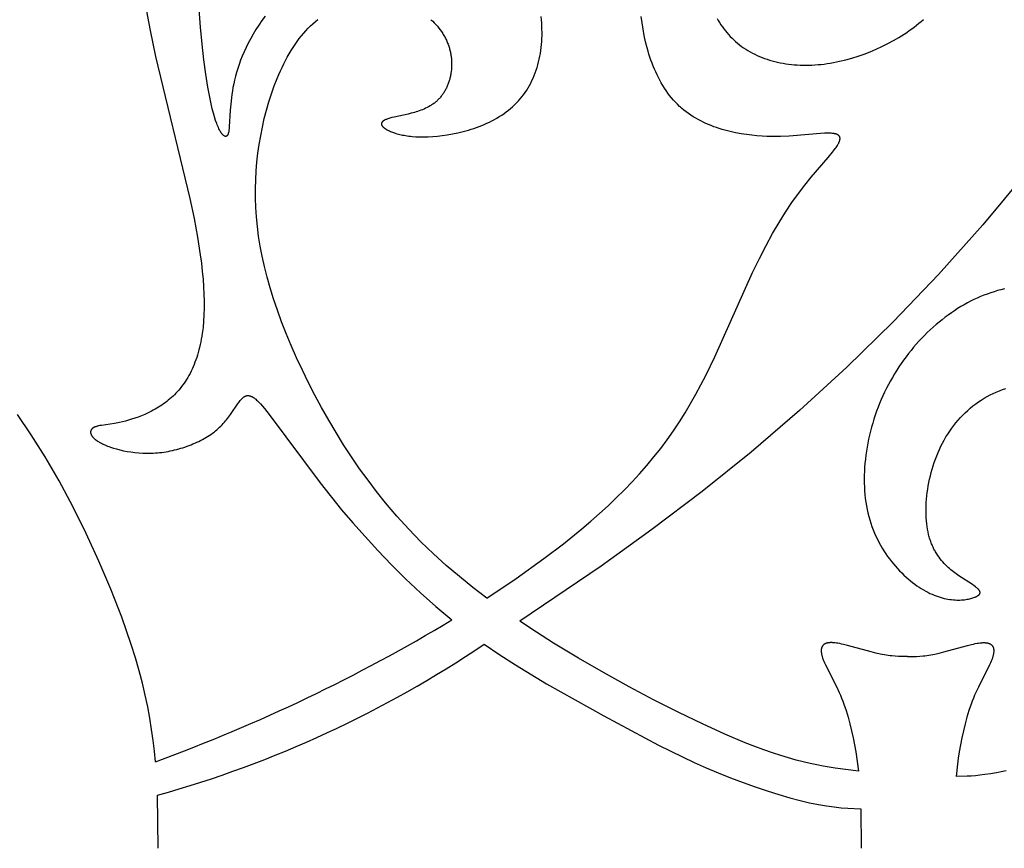
# Model space of a CAD drawing. Extents: x -219 to 259, y -163 to 193.
# Drawn here: x -42 to -4, y 19 to 52 of the extents above; entities that cross this region are included whole.
import ezdxf

# ---------------------------------------------------------------- set-up
doc = ezdxf.new("R2010")
doc.units = 0
doc.header["$MEASUREMENT"] = 0
doc.layers.add('LAYER_1', color=7, linetype='CONTINUOUS')

msp = doc.modelspace()

# ---------------------------------------------------------------- linework, layer by layer
at = {"layer": 'LAYER_1', "color": 5}
for p, q in [((-37.048, 19.437), (-37.073, 21.505)), ((-9.669, 20.972), (-9.666, 19.437))]:
    msp.add_line(p, q, dxfattribs=at)
for points in [[(-37.548, 52.344), (-37.36, 51.323), (-37.147, 50.309), (-35.808, 44.77), (-35.647, 43.993), (-35.513, 43.263), (-35.406, 42.576), (-35.364, 42.249), (-35.328, 41.932), (-35.299, 41.626), (-35.277, 41.329), (-35.263, 41.042), (-35.256, 40.765), (-35.256, 40.497), (-35.264, 40.238), (-35.279, 39.988), (-35.301, 39.746), (-35.33, 39.513), (-35.348, 39.4), (-35.367, 39.289), (-35.388, 39.18), (-35.41, 39.073), (-35.434, 38.969), (-35.46, 38.866), (-35.488, 38.766), (-35.517, 38.667), (-35.548, 38.571), (-35.58, 38.477), (-35.614, 38.385), (-35.649, 38.295), (-35.686, 38.207), (-35.724, 38.121), (-35.764, 38.037), (-35.806, 37.954), (-35.849, 37.874), (-35.893, 37.796), (-35.939, 37.72), (-35.986, 37.646), (-36.034, 37.574), (-36.084, 37.504), (-36.136, 37.436), (-36.188, 37.369), (-36.242, 37.305), (-36.297, 37.243), (-36.354, 37.182), (-36.412, 37.123), (-36.47, 37.066), (-36.53, 37.011), (-36.591, 36.958), (-36.653, 36.907), (-36.716, 36.857), (-36.779, 36.809), (-36.843, 36.762), (-36.908, 36.718), (-36.973, 36.674), (-37.038, 36.633), (-37.104, 36.593), (-37.171, 36.555), (-37.237, 36.518), (-37.304, 36.482), (-37.437, 36.416), (-37.57, 36.355), (-37.702, 36.3), (-37.833, 36.249), (-37.961, 36.204), (-38.086, 36.163), (-38.209, 36.127), (-38.327, 36.096), (-38.44, 36.068), (-38.549, 36.044), (-38.753, 36.005), (-39.25, 35.928), (-39.315, 35.917), (-39.375, 35.905), (-39.403, 35.898), (-39.43, 35.891), (-39.456, 35.884), (-39.48, 35.876), (-39.492, 35.872), (-39.503, 35.868), (-39.514, 35.864), (-39.525, 35.859), (-39.535, 35.854), (-39.545, 35.849), (-39.555, 35.844), (-39.564, 35.839), (-39.573, 35.834), (-39.582, 35.828), (-39.59, 35.823), (-39.598, 35.817), (-39.602, 35.814), (-39.606, 35.81), (-39.61, 35.807), (-39.613, 35.804), (-39.617, 35.801), (-39.62, 35.798), (-39.624, 35.794), (-39.627, 35.791), (-39.63, 35.788), (-39.633, 35.784), (-39.636, 35.781), (-39.639, 35.777), (-39.642, 35.774), (-39.645, 35.77), (-39.647, 35.767), (-39.65, 35.763), (-39.652, 35.759), (-39.654, 35.756), (-39.657, 35.752), (-39.659, 35.748), (-39.661, 35.744), (-39.663, 35.74), (-39.665, 35.736), (-39.666, 35.732), (-39.668, 35.728), (-39.669, 35.724), (-39.671, 35.72), (-39.672, 35.716), (-39.673, 35.712), (-39.675, 35.708), (-39.676, 35.704), (-39.677, 35.7), (-39.677, 35.695), (-39.678, 35.691), (-39.679, 35.687), (-39.679, 35.683), (-39.68, 35.678), (-39.68, 35.674), (-39.68, 35.669), (-39.68, 35.665), (-39.68, 35.66), (-39.68, 35.656), (-39.68, 35.651), (-39.68, 35.647), (-39.679, 35.642), (-39.679, 35.638), (-39.678, 35.633), (-39.677, 35.628), (-39.676, 35.624), (-39.675, 35.619), (-39.674, 35.614), (-39.673, 35.609), (-39.672, 35.605), (-39.67, 35.6), (-39.669, 35.595), (-39.667, 35.59), (-39.665, 35.585), (-39.663, 35.58), (-39.661, 35.575), (-39.659, 35.571), (-39.657, 35.566), (-39.655, 35.561), (-39.65, 35.551), (-39.644, 35.54), (-39.638, 35.53), (-39.632, 35.52), (-39.625, 35.51), (-39.617, 35.499), (-39.609, 35.489), (-39.601, 35.479), (-39.592, 35.468), (-39.582, 35.457), (-39.572, 35.447), (-39.562, 35.436), (-39.551, 35.425), (-39.539, 35.415), (-39.527, 35.404), (-39.514, 35.393), (-39.501, 35.382), (-39.488, 35.371), (-39.473, 35.36), (-39.443, 35.338), (-39.411, 35.317), (-39.376, 35.295), (-39.34, 35.273), (-39.3, 35.251), (-39.259, 35.229), (-39.215, 35.207), (-39.169, 35.185), (-39.121, 35.164), (-39.071, 35.143), (-39.019, 35.122), (-38.964, 35.101), (-38.908, 35.081), (-38.791, 35.042), (-38.666, 35.006), (-38.535, 34.971), (-38.399, 34.94), (-38.257, 34.913), (-38.11, 34.889), (-37.959, 34.87), (-37.804, 34.855), (-37.646, 34.845), (-37.566, 34.842), (-37.486, 34.841), (-37.404, 34.841), (-37.323, 34.842), (-37.24, 34.846), (-37.158, 34.85), (-37.075, 34.857), (-36.992, 34.865), (-36.909, 34.875), (-36.825, 34.886), (-36.742, 34.899), (-36.658, 34.914), (-36.575, 34.93), (-36.492, 34.947), (-36.41, 34.967), (-36.327, 34.987), (-36.245, 35.009), (-36.164, 35.032), (-36.083, 35.057), (-36.003, 35.083), (-35.924, 35.111), (-35.845, 35.139), (-35.767, 35.169), (-35.691, 35.201), (-35.615, 35.233), (-35.54, 35.267), (-35.467, 35.302), (-35.395, 35.338), (-35.324, 35.375), (-35.255, 35.413), (-35.187, 35.452), (-35.12, 35.493), (-35.056, 35.534), (-34.993, 35.577), (-34.931, 35.62), (-34.872, 35.665), (-34.814, 35.71), (-34.759, 35.756), (-34.705, 35.803), (-34.654, 35.851), (-34.605, 35.9), (-34.557, 35.949), (-34.511, 35.998), (-34.467, 36.048), (-34.424, 36.098), (-34.383, 36.148), (-34.306, 36.247), (-34.234, 36.346), (-33.933, 36.786), (-33.907, 36.823), (-33.881, 36.857), (-33.856, 36.89), (-33.83, 36.921), (-33.818, 36.935), (-33.805, 36.949), (-33.793, 36.962), (-33.78, 36.975), (-33.768, 36.987), (-33.755, 36.999), (-33.743, 37.01), (-33.73, 37.02), (-33.724, 37.025), (-33.718, 37.029), (-33.711, 37.034), (-33.705, 37.038), (-33.699, 37.042), (-33.693, 37.046), (-33.686, 37.05), (-33.68, 37.054), (-33.673, 37.057), (-33.667, 37.061), (-33.661, 37.064), (-33.654, 37.067), (-33.648, 37.069), (-33.641, 37.072), (-33.635, 37.074), (-33.628, 37.076), (-33.622, 37.078), (-33.615, 37.08), (-33.609, 37.082), (-33.602, 37.083), (-33.595, 37.085), (-33.589, 37.086), (-33.582, 37.087), (-33.575, 37.087), (-33.569, 37.088), (-33.562, 37.088), (-33.555, 37.088), (-33.548, 37.088), (-33.542, 37.088), (-33.535, 37.088), (-33.528, 37.087), (-33.521, 37.087), (-33.514, 37.086), (-33.507, 37.085), (-33.5, 37.084), (-33.493, 37.082), (-33.486, 37.081), (-33.479, 37.079), (-33.471, 37.077), (-33.464, 37.075), (-33.457, 37.072), (-33.45, 37.07), (-33.443, 37.067), (-33.435, 37.065), (-33.428, 37.062), (-33.42, 37.058), (-33.405, 37.051), (-33.39, 37.044), (-33.375, 37.036), (-33.36, 37.027), (-33.344, 37.017), (-33.328, 37.007), (-33.312, 36.996), (-33.296, 36.984), (-33.28, 36.972), (-33.263, 36.959), (-33.246, 36.945), (-33.212, 36.915), (-33.177, 36.883), (-33.141, 36.848), (-33.104, 36.81), (-33.066, 36.77), (-32.987, 36.681), (-32.903, 36.582), (-32.721, 36.352), (-30.741, 33.683), (-29.9, 32.64), (-29.46, 32.122), (-28.989, 31.588), (-28.49, 31.043), (-27.963, 30.494), (-27.41, 29.944), (-26.832, 29.4), (-26.231, 28.865), (-25.607, 28.345)], [(-32.879, 51.88), (-33.004, 51.706), (-33.123, 51.531), (-33.237, 51.355), (-33.344, 51.179), (-33.444, 51.003), (-33.536, 50.83), (-33.622, 50.658), (-33.7, 50.49), (-33.771, 50.324), (-33.836, 50.16), (-33.894, 50), (-33.947, 49.842), (-33.994, 49.688), (-34.035, 49.537), (-34.072, 49.389), (-34.104, 49.244), (-34.133, 49.103), (-34.157, 48.966), (-34.178, 48.832), (-34.196, 48.702), (-34.223, 48.453), (-34.242, 48.221), (-34.279, 47.567), (-34.285, 47.496), (-34.292, 47.433), (-34.297, 47.404), (-34.301, 47.376), (-34.306, 47.351), (-34.309, 47.338), (-34.312, 47.327), (-34.315, 47.315), (-34.318, 47.305), (-34.321, 47.294), (-34.325, 47.285), (-34.328, 47.275), (-34.33, 47.271), (-34.332, 47.266), (-34.334, 47.262), (-34.336, 47.258), (-34.338, 47.254), (-34.34, 47.25), (-34.342, 47.246), (-34.344, 47.243), (-34.347, 47.239), (-34.349, 47.236), (-34.351, 47.232), (-34.353, 47.229), (-34.356, 47.226), (-34.358, 47.223), (-34.361, 47.221), (-34.363, 47.218), (-34.365, 47.217), (-34.366, 47.215), (-34.367, 47.214), (-34.369, 47.213), (-34.37, 47.212), (-34.371, 47.211), (-34.373, 47.21), (-34.374, 47.209), (-34.375, 47.208), (-34.377, 47.207), (-34.378, 47.206), (-34.38, 47.205), (-34.381, 47.204), (-34.383, 47.203), (-34.384, 47.202), (-34.385, 47.202), (-34.387, 47.201), (-34.388, 47.2), (-34.39, 47.199), (-34.391, 47.199), (-34.393, 47.198), (-34.395, 47.198), (-34.396, 47.197), (-34.398, 47.197), (-34.399, 47.196), (-34.401, 47.196), (-34.402, 47.195), (-34.404, 47.195), (-34.406, 47.195), (-34.407, 47.194), (-34.409, 47.194), (-34.411, 47.194), (-34.412, 47.194), (-34.414, 47.194), (-34.416, 47.194), (-34.417, 47.194), (-34.419, 47.194), (-34.421, 47.194), (-34.422, 47.194), (-34.424, 47.194), (-34.426, 47.194), (-34.428, 47.194), (-34.429, 47.194), (-34.431, 47.194), (-34.433, 47.195), (-34.435, 47.195), (-34.437, 47.195), (-34.438, 47.196), (-34.44, 47.196), (-34.442, 47.197), (-34.444, 47.197), (-34.446, 47.198), (-34.448, 47.198), (-34.449, 47.199), (-34.453, 47.2), (-34.457, 47.202), (-34.461, 47.204), (-34.465, 47.206), (-34.469, 47.208), (-34.473, 47.21), (-34.477, 47.212), (-34.481, 47.215), (-34.485, 47.217), (-34.489, 47.22), (-34.493, 47.223), (-34.497, 47.226), (-34.501, 47.23), (-34.505, 47.233), (-34.51, 47.237), (-34.514, 47.241), (-34.518, 47.245), (-34.527, 47.253), (-34.536, 47.263), (-34.545, 47.273), (-34.554, 47.284), (-34.563, 47.295), (-34.572, 47.307), (-34.582, 47.32), (-34.591, 47.334), (-34.601, 47.349), (-34.611, 47.364), (-34.62, 47.38), (-34.64, 47.415), (-34.66, 47.453), (-34.681, 47.494), (-34.702, 47.539), (-34.723, 47.587), (-34.744, 47.638), (-34.765, 47.693), (-34.808, 47.815), (-34.852, 47.951), (-34.896, 48.104), (-34.94, 48.272), (-34.983, 48.457), (-35.027, 48.659), (-35.111, 49.108), (-35.192, 49.617), (-35.268, 50.18), (-35.336, 50.794), (-35.396, 51.454), (-35.445, 52.156)], [(-26.42, 51.743), (-26.354, 51.681), (-26.291, 51.617), (-26.23, 51.551), (-26.171, 51.484), (-26.115, 51.416), (-26.062, 51.346), (-26.012, 51.276), (-25.987, 51.24), (-25.964, 51.203), (-25.941, 51.167), (-25.919, 51.13), (-25.898, 51.093), (-25.878, 51.056), (-25.858, 51.019), (-25.839, 50.981), (-25.821, 50.943), (-25.804, 50.905), (-25.787, 50.867), (-25.771, 50.828), (-25.756, 50.79), (-25.742, 50.751), (-25.728, 50.712), (-25.716, 50.673), (-25.704, 50.634), (-25.693, 50.594), (-25.682, 50.555), (-25.673, 50.515), (-25.664, 50.476), (-25.656, 50.436), (-25.648, 50.397), (-25.642, 50.357), (-25.636, 50.317), (-25.63, 50.278), (-25.626, 50.238), (-25.622, 50.198), (-25.619, 50.159), (-25.617, 50.119), (-25.615, 50.079), (-25.614, 50.04), (-25.614, 49.961), (-25.617, 49.883), (-25.622, 49.806), (-25.631, 49.729), (-25.641, 49.653), (-25.648, 49.615), (-25.655, 49.578), (-25.662, 49.54), (-25.67, 49.503), (-25.679, 49.467), (-25.689, 49.43), (-25.699, 49.394), (-25.709, 49.358), (-25.721, 49.323), (-25.733, 49.288), (-25.745, 49.253), (-25.758, 49.219), (-25.772, 49.184), (-25.786, 49.151), (-25.801, 49.118), (-25.816, 49.085), (-25.832, 49.052), (-25.849, 49.02), (-25.866, 48.989), (-25.883, 48.958), (-25.901, 48.927), (-25.92, 48.897), (-25.939, 48.868), (-25.959, 48.839), (-25.979, 48.81), (-26, 48.782), (-26.021, 48.755), (-26.043, 48.728), (-26.065, 48.702), (-26.088, 48.676), (-26.112, 48.651), (-26.135, 48.627), (-26.16, 48.603), (-26.184, 48.58), (-26.21, 48.558), (-26.235, 48.536), (-26.261, 48.514), (-26.288, 48.494), (-26.315, 48.474), (-26.342, 48.454), (-26.37, 48.435), (-26.397, 48.417), (-26.426, 48.399), (-26.454, 48.381), (-26.512, 48.348), (-26.571, 48.317), (-26.631, 48.287), (-26.691, 48.26), (-26.753, 48.234), (-26.814, 48.209), (-26.876, 48.186), (-26.939, 48.165), (-27.001, 48.145), (-27.063, 48.126), (-27.187, 48.092), (-27.309, 48.062), (-27.857, 47.946), (-27.946, 47.925), (-27.987, 47.914), (-28.026, 47.903), (-28.063, 47.892), (-28.097, 47.881), (-28.13, 47.869), (-28.159, 47.858), (-28.174, 47.852), (-28.187, 47.846), (-28.2, 47.839), (-28.213, 47.833), (-28.225, 47.827), (-28.236, 47.821), (-28.247, 47.815), (-28.257, 47.808), (-28.267, 47.802), (-28.276, 47.796), (-28.285, 47.789), (-28.289, 47.786), (-28.293, 47.783), (-28.297, 47.779), (-28.3, 47.776), (-28.304, 47.773), (-28.307, 47.769), (-28.311, 47.766), (-28.314, 47.763), (-28.317, 47.759), (-28.32, 47.756), (-28.323, 47.753), (-28.325, 47.749), (-28.328, 47.746), (-28.33, 47.743), (-28.332, 47.739), (-28.334, 47.736), (-28.336, 47.732), (-28.338, 47.729), (-28.34, 47.725), (-28.342, 47.722), (-28.343, 47.719), (-28.344, 47.715), (-28.345, 47.712), (-28.346, 47.71), (-28.347, 47.708), (-28.347, 47.706), (-28.347, 47.705), (-28.348, 47.703), (-28.348, 47.701), (-28.349, 47.699), (-28.349, 47.697), (-28.349, 47.696), (-28.349, 47.694), (-28.35, 47.692), (-28.35, 47.69), (-28.35, 47.689), (-28.35, 47.687), (-28.35, 47.685), (-28.35, 47.683), (-28.35, 47.681), (-28.35, 47.68), (-28.35, 47.678), (-28.35, 47.676), (-28.35, 47.674), (-28.35, 47.672), (-28.35, 47.671), (-28.349, 47.669), (-28.349, 47.665), (-28.348, 47.661), (-28.347, 47.658), (-28.347, 47.654), (-28.345, 47.65), (-28.344, 47.647), (-28.343, 47.643), (-28.342, 47.639), (-28.34, 47.636), (-28.338, 47.632), (-28.337, 47.628), (-28.335, 47.624), (-28.333, 47.621), (-28.33, 47.617), (-28.328, 47.613), (-28.326, 47.609), (-28.323, 47.606), (-28.32, 47.602), (-28.318, 47.598), (-28.315, 47.594), (-28.311, 47.59), (-28.308, 47.586), (-28.305, 47.583), (-28.298, 47.575), (-28.29, 47.567), (-28.282, 47.559), (-28.274, 47.552), (-28.265, 47.544), (-28.255, 47.536), (-28.245, 47.528), (-28.235, 47.52), (-28.224, 47.512), (-28.212, 47.504), (-28.188, 47.488), (-28.161, 47.471), (-28.133, 47.455), (-28.103, 47.438), (-28.07, 47.422), (-28.036, 47.406), (-28, 47.389), (-27.962, 47.373), (-27.921, 47.358), (-27.879, 47.342), (-27.835, 47.327), (-27.789, 47.312), (-27.741, 47.298), (-27.691, 47.284), (-27.639, 47.271), (-27.584, 47.258), (-27.528, 47.246), (-27.47, 47.235), (-27.41, 47.224), (-27.348, 47.214), (-27.284, 47.205), (-27.218, 47.198), (-27.149, 47.191), (-27.007, 47.18), (-26.856, 47.173), (-26.697, 47.172), (-26.53, 47.176), (-26.354, 47.185), (-26.171, 47.201), (-25.98, 47.224), (-25.783, 47.253), (-25.582, 47.289), (-25.377, 47.332), (-25.17, 47.382), (-24.962, 47.44), (-24.858, 47.472), (-24.754, 47.506), (-24.65, 47.542), (-24.547, 47.58), (-24.445, 47.621), (-24.343, 47.663), (-24.242, 47.707), (-24.142, 47.754), (-24.044, 47.803), (-23.947, 47.854), (-23.851, 47.907), (-23.758, 47.963), (-23.666, 48.021), (-23.575, 48.082), (-23.488, 48.144), (-23.402, 48.21), (-23.319, 48.277), (-23.238, 48.347), (-23.16, 48.42), (-23.085, 48.495), (-23.013, 48.573), (-22.943, 48.653), (-22.877, 48.735), (-22.812, 48.819), (-22.751, 48.906), (-22.692, 48.995), (-22.636, 49.086), (-22.583, 49.178), (-22.533, 49.273), (-22.485, 49.37), (-22.44, 49.468), (-22.398, 49.569), (-22.358, 49.671), (-22.322, 49.774), (-22.288, 49.88), (-22.256, 49.987), (-22.228, 50.095), (-22.202, 50.205), (-22.179, 50.316), (-22.159, 50.428), (-22.141, 50.542), (-22.126, 50.657), (-22.114, 50.773), (-22.105, 50.891), (-22.098, 51.009), (-22.094, 51.128), (-22.093, 51.249), (-22.095, 51.37), (-22.099, 51.492), (-22.106, 51.614), (-22.116, 51.738), (-22.129, 51.862)], [(-24.245, 29.196), (-23.105, 29.958), (-22.019, 30.733), (-21.263, 31.309), (-20.54, 31.893), (-20.192, 32.19), (-19.852, 32.489), (-19.521, 32.792), (-19.199, 33.098), (-18.886, 33.409), (-18.583, 33.723), (-18.29, 34.042), (-18.006, 34.366), (-17.732, 34.694), (-17.469, 35.028), (-17.215, 35.367), (-16.972, 35.712), (-16.74, 36.063), (-16.518, 36.419), (-16.305, 36.778), (-16.101, 37.141), (-15.905, 37.505), (-15.718, 37.869), (-15.364, 38.595), (-13.888, 41.889), (-13.623, 42.432), (-13.364, 42.935), (-13.11, 43.401), (-12.857, 43.834), (-12.607, 44.236), (-12.357, 44.611), (-12.106, 44.962), (-11.854, 45.29), (-11.606, 45.597), (-10.948, 46.374), (-10.777, 46.582), (-10.704, 46.676), (-10.671, 46.72), (-10.64, 46.763), (-10.612, 46.804), (-10.587, 46.843), (-10.564, 46.88), (-10.554, 46.898), (-10.544, 46.916), (-10.536, 46.933), (-10.527, 46.95), (-10.52, 46.966), (-10.513, 46.981), (-10.507, 46.997), (-10.502, 47.012), (-10.5, 47.019), (-10.498, 47.026), (-10.496, 47.033), (-10.494, 47.04), (-10.492, 47.047), (-10.49, 47.054), (-10.489, 47.061), (-10.488, 47.067), (-10.487, 47.074), (-10.486, 47.08), (-10.485, 47.086), (-10.485, 47.092), (-10.485, 47.099), (-10.484, 47.104), (-10.484, 47.11), (-10.484, 47.116), (-10.485, 47.122), (-10.485, 47.127), (-10.486, 47.133), (-10.487, 47.138), (-10.488, 47.144), (-10.489, 47.149), (-10.49, 47.154), (-10.491, 47.159), (-10.493, 47.164), (-10.495, 47.169), (-10.496, 47.173), (-10.498, 47.178), (-10.501, 47.183), (-10.503, 47.187), (-10.505, 47.192), (-10.508, 47.196), (-10.511, 47.2), (-10.514, 47.204), (-10.517, 47.208), (-10.52, 47.212), (-10.523, 47.216), (-10.527, 47.22), (-10.53, 47.224), (-10.534, 47.227), (-10.538, 47.231), (-10.542, 47.234), (-10.546, 47.238), (-10.551, 47.241), (-10.555, 47.244), (-10.56, 47.247), (-10.565, 47.25), (-10.57, 47.253), (-10.575, 47.256), (-10.58, 47.259), (-10.585, 47.262), (-10.591, 47.265), (-10.596, 47.267), (-10.602, 47.27), (-10.608, 47.272), (-10.614, 47.275), (-10.626, 47.279), (-10.639, 47.284), (-10.653, 47.288), (-10.666, 47.291), (-10.681, 47.295), (-10.696, 47.298), (-10.711, 47.301), (-10.727, 47.304), (-10.743, 47.306), (-10.76, 47.308), (-10.795, 47.312), (-10.832, 47.315), (-10.871, 47.317), (-10.911, 47.318), (-10.953, 47.318), (-10.996, 47.317), (-11.088, 47.314), (-12.472, 47.196), (-12.798, 47.185), (-12.971, 47.184), (-13.149, 47.186), (-13.334, 47.192), (-13.524, 47.202), (-13.721, 47.217), (-13.923, 47.238), (-14.129, 47.264), (-14.338, 47.297), (-14.55, 47.336), (-14.763, 47.383), (-14.869, 47.409), (-14.976, 47.438), (-15.082, 47.468), (-15.188, 47.501), (-15.293, 47.535), (-15.398, 47.572), (-15.503, 47.612), (-15.606, 47.653), (-15.709, 47.698), (-15.81, 47.744), (-15.91, 47.794), (-16.009, 47.846), (-16.107, 47.9), (-16.203, 47.958), (-16.297, 48.018), (-16.389, 48.081), (-16.48, 48.147), (-16.568, 48.217), (-16.654, 48.289), (-16.697, 48.326), (-16.738, 48.364), (-16.82, 48.443), (-16.899, 48.525), (-16.976, 48.61), (-17.05, 48.697), (-17.122, 48.788), (-17.192, 48.881), (-17.259, 48.977), (-17.324, 49.075), (-17.386, 49.175), (-17.447, 49.278), (-17.505, 49.383), (-17.561, 49.489), (-17.614, 49.598), (-17.666, 49.708), (-17.715, 49.82), (-17.762, 49.934), (-17.806, 50.048), (-17.849, 50.165), (-17.889, 50.282), (-17.927, 50.401), (-17.964, 50.52), (-17.997, 50.64), (-18.059, 50.883), (-18.113, 51.128), (-18.158, 51.373), (-18.195, 51.62), (-18.225, 51.865)], [(1.083, 51.801), (0.443, 50.802), (-0.233, 49.795), (-0.943, 48.783), (-1.687, 47.767), (-2.459, 46.753), (-3.258, 45.742), (-4.92, 43.748), (-6.646, 41.814), (-8.412, 39.961), (-10.217, 38.192), (-12.06, 36.503), (-13.941, 34.888), (-15.861, 33.344), (-17.813, 31.864), (-19.791, 30.442), (-22.962, 28.291)], [(-15.275, 51.793), (-15.227, 51.711), (-15.176, 51.629), (-15.123, 51.548), (-15.068, 51.469), (-15.011, 51.39), (-14.952, 51.314), (-14.89, 51.238), (-14.826, 51.165), (-14.761, 51.093), (-14.692, 51.022), (-14.622, 50.954), (-14.55, 50.888), (-14.475, 50.824), (-14.398, 50.762), (-14.32, 50.702), (-14.239, 50.645), (-14.156, 50.59), (-14.071, 50.537), (-13.984, 50.487), (-13.895, 50.439), (-13.805, 50.393), (-13.713, 50.349), (-13.619, 50.308), (-13.523, 50.269), (-13.426, 50.233), (-13.327, 50.198), (-13.227, 50.167), (-13.125, 50.137), (-13.022, 50.11), (-12.917, 50.085), (-12.812, 50.063), (-12.705, 50.042), (-12.596, 50.025), (-12.487, 50.009), (-12.377, 49.997), (-12.265, 49.986), (-12.153, 49.978), (-12.039, 49.972), (-11.925, 49.969), (-11.81, 49.968), (-11.694, 49.97), (-11.577, 49.974), (-11.46, 49.981), (-11.342, 49.99), (-11.224, 50.001), (-11.105, 50.015), (-10.985, 50.031), (-10.865, 50.05), (-10.745, 50.071), (-10.625, 50.095), (-10.504, 50.121), (-10.263, 50.179), (-10.022, 50.246), (-9.783, 50.321), (-9.545, 50.404), (-9.31, 50.495), (-9.078, 50.593), (-8.85, 50.698), (-8.626, 50.809), (-8.407, 50.928), (-8.193, 51.052), (-7.987, 51.182), (-7.886, 51.249), (-7.787, 51.317), (-7.69, 51.387), (-7.595, 51.457), (-7.502, 51.529), (-7.411, 51.603), (-7.322, 51.677), (-7.235, 51.752)], [(-24.245, 29.196), (-24.784, 29.608), (-25.31, 30.031), (-25.823, 30.468), (-26.323, 30.92), (-26.81, 31.389), (-27.284, 31.876), (-27.746, 32.383), (-28.195, 32.912), (-28.538, 33.342), (-28.872, 33.784), (-29.198, 34.238), (-29.515, 34.701), (-29.822, 35.172), (-30.118, 35.65), (-30.404, 36.132), (-30.679, 36.617), (-30.942, 37.104), (-31.192, 37.59), (-31.429, 38.075), (-31.653, 38.557), (-31.864, 39.034), (-32.059, 39.504), (-32.24, 39.966), (-32.405, 40.418), (-32.554, 40.86), (-32.687, 41.291), (-32.805, 41.711), (-32.909, 42.122), (-32.998, 42.525), (-33.073, 42.919), (-33.135, 43.305), (-33.184, 43.684), (-33.22, 44.057), (-33.244, 44.424), (-33.257, 44.786), (-33.258, 45.143), (-33.248, 45.496), (-33.228, 45.845), (-33.199, 46.192), (-33.159, 46.537), (-33.111, 46.879), (-33.054, 47.22), (-32.988, 47.557), (-32.913, 47.889), (-32.83, 48.217), (-32.738, 48.538), (-32.638, 48.852), (-32.529, 49.159), (-32.413, 49.456), (-32.352, 49.601), (-32.288, 49.744), (-32.223, 49.884), (-32.156, 50.021), (-32.087, 50.155), (-32.016, 50.286), (-31.943, 50.414), (-31.868, 50.539), (-31.791, 50.661), (-31.712, 50.779), (-31.632, 50.893), (-31.549, 51.004), (-31.465, 51.111), (-31.379, 51.214), (-31.291, 51.313), (-31.201, 51.409), (-31.11, 51.5), (-31.017, 51.587), (-30.923, 51.67), (-30.827, 51.75)], [(-4.082, 41.251), (-4.216, 41.216), (-4.35, 41.179), (-4.483, 41.139), (-4.615, 41.095), (-4.747, 41.048), (-4.878, 40.999), (-5.009, 40.945), (-5.139, 40.889), (-5.268, 40.829), (-5.396, 40.765), (-5.524, 40.699), (-5.651, 40.628), (-5.777, 40.555), (-5.902, 40.478), (-6.026, 40.398), (-6.148, 40.315), (-6.27, 40.229), (-6.391, 40.139), (-6.51, 40.047), (-6.628, 39.952), (-6.744, 39.854), (-6.859, 39.753), (-6.973, 39.649), (-7.085, 39.542), (-7.195, 39.433), (-7.303, 39.322), (-7.41, 39.207), (-7.514, 39.091), (-7.617, 38.971), (-7.718, 38.85), (-7.817, 38.726), (-7.913, 38.6), (-8.007, 38.472), (-8.099, 38.341), (-8.189, 38.209), (-8.276, 38.074), (-8.361, 37.937), (-8.443, 37.799), (-8.523, 37.659), (-8.6, 37.517), (-8.674, 37.373), (-8.746, 37.227), (-8.814, 37.08), (-8.88, 36.931), (-8.943, 36.781), (-9.002, 36.63), (-9.059, 36.477), (-9.113, 36.324), (-9.164, 36.169), (-9.212, 36.014), (-9.256, 35.858), (-9.298, 35.702), (-9.336, 35.545), (-9.371, 35.388), (-9.403, 35.231), (-9.432, 35.073), (-9.457, 34.916), (-9.48, 34.759), (-9.498, 34.603), (-9.514, 34.446), (-9.526, 34.291), (-9.535, 34.136), (-9.54, 33.982), (-9.542, 33.829), (-9.541, 33.676), (-9.535, 33.526), (-9.527, 33.376), (-9.515, 33.228), (-9.499, 33.081), (-9.479, 32.936), (-9.456, 32.793), (-9.43, 32.652), (-9.399, 32.513), (-9.365, 32.376), (-9.327, 32.242), (-9.285, 32.109), (-9.24, 31.979), (-9.192, 31.852), (-9.141, 31.727), (-9.086, 31.604), (-9.028, 31.484), (-8.968, 31.367), (-8.905, 31.252), (-8.84, 31.14), (-8.772, 31.03), (-8.702, 30.923), (-8.63, 30.819), (-8.557, 30.718), (-8.481, 30.62), (-8.404, 30.524), (-8.325, 30.431), (-8.245, 30.342), (-8.164, 30.255), (-8.081, 30.172), (-7.998, 30.091), (-7.914, 30.014), (-7.83, 29.939), (-7.744, 29.868), (-7.659, 29.8), (-7.573, 29.736), (-7.488, 29.674), (-7.402, 29.616), (-7.317, 29.562), (-7.232, 29.511), (-7.147, 29.463), (-7.064, 29.419), (-6.98, 29.378), (-6.898, 29.341), (-6.817, 29.307), (-6.737, 29.276), (-6.657, 29.249), (-6.579, 29.224), (-6.502, 29.202), (-6.427, 29.183), (-6.352, 29.167), (-6.279, 29.153), (-6.208, 29.142), (-6.138, 29.132), (-6.069, 29.126), (-6.002, 29.121), (-5.937, 29.118), (-5.873, 29.117), (-5.812, 29.118), (-5.752, 29.121), (-5.694, 29.125), (-5.638, 29.13), (-5.584, 29.137), (-5.533, 29.145), (-5.483, 29.154), (-5.436, 29.164), (-5.391, 29.175), (-5.349, 29.187), (-5.309, 29.2), (-5.271, 29.213), (-5.236, 29.226), (-5.219, 29.233), (-5.204, 29.24), (-5.188, 29.247), (-5.174, 29.254), (-5.16, 29.261), (-5.147, 29.268), (-5.135, 29.275), (-5.123, 29.282), (-5.112, 29.289), (-5.102, 29.296), (-5.097, 29.3), (-5.092, 29.303), (-5.088, 29.307), (-5.083, 29.311), (-5.079, 29.314), (-5.075, 29.318), (-5.071, 29.321), (-5.067, 29.325), (-5.064, 29.328), (-5.061, 29.332), (-5.057, 29.336), (-5.054, 29.339), (-5.051, 29.343), (-5.049, 29.347), (-5.046, 29.35), (-5.044, 29.354), (-5.042, 29.358), (-5.04, 29.361), (-5.039, 29.363), (-5.038, 29.365), (-5.037, 29.367), (-5.036, 29.369), (-5.035, 29.37), (-5.034, 29.372), (-5.034, 29.374), (-5.033, 29.376), (-5.032, 29.378), (-5.032, 29.38), (-5.031, 29.382), (-5.031, 29.384), (-5.03, 29.385), (-5.03, 29.387), (-5.029, 29.389), (-5.029, 29.391), (-5.028, 29.393), (-5.028, 29.395), (-5.028, 29.397), (-5.028, 29.399), (-5.028, 29.401), (-5.027, 29.402), (-5.027, 29.404), (-5.027, 29.406), (-5.027, 29.408), (-5.027, 29.41), (-5.027, 29.412), (-5.027, 29.414), (-5.027, 29.416), (-5.028, 29.418), (-5.028, 29.42), (-5.028, 29.422), (-5.028, 29.424), (-5.029, 29.426), (-5.029, 29.428), (-5.029, 29.43), (-5.03, 29.434), (-5.031, 29.438), (-5.032, 29.442), (-5.034, 29.446), (-5.035, 29.45), (-5.037, 29.454), (-5.039, 29.458), (-5.041, 29.462), (-5.043, 29.466), (-5.045, 29.47), (-5.047, 29.474), (-5.05, 29.479), (-5.052, 29.483), (-5.055, 29.487), (-5.058, 29.491), (-5.061, 29.496), (-5.064, 29.5), (-5.068, 29.504), (-5.075, 29.513), (-5.082, 29.522), (-5.09, 29.531), (-5.099, 29.54), (-5.108, 29.549), (-5.118, 29.559), (-5.128, 29.568), (-5.15, 29.588), (-5.175, 29.608), (-5.201, 29.628), (-5.259, 29.671), (-5.324, 29.717), (-5.852, 30.06), (-5.956, 30.133), (-6.062, 30.212), (-6.116, 30.254), (-6.169, 30.298), (-6.222, 30.344), (-6.275, 30.391), (-6.328, 30.441), (-6.38, 30.493), (-6.431, 30.547), (-6.482, 30.603), (-6.532, 30.662), (-6.58, 30.723), (-6.628, 30.786), (-6.674, 30.852), (-6.719, 30.921), (-6.762, 30.993), (-6.783, 31.03), (-6.804, 31.067), (-6.824, 31.106), (-6.843, 31.145), (-6.862, 31.184), (-6.881, 31.225), (-6.899, 31.266), (-6.916, 31.308), (-6.933, 31.351), (-6.949, 31.395), (-6.965, 31.439), (-6.98, 31.485), (-6.994, 31.531), (-7.008, 31.578), (-7.021, 31.626), (-7.034, 31.674), (-7.056, 31.774), (-7.076, 31.878), (-7.093, 31.984), (-7.107, 32.094), (-7.118, 32.206), (-7.126, 32.32), (-7.132, 32.437), (-7.134, 32.557), (-7.134, 32.678), (-7.13, 32.801), (-7.124, 32.926), (-7.115, 33.052), (-7.102, 33.179), (-7.087, 33.308), (-7.069, 33.437), (-7.048, 33.567), (-7.023, 33.698), (-6.996, 33.828), (-6.965, 33.96), (-6.932, 34.09), (-6.895, 34.221), (-6.856, 34.351), (-6.813, 34.481), (-6.767, 34.61), (-6.718, 34.738), (-6.666, 34.865), (-6.611, 34.99), (-6.552, 35.114), (-6.491, 35.236), (-6.426, 35.356), (-6.358, 35.474), (-6.287, 35.59), (-6.212, 35.703), (-6.135, 35.814), (-6.054, 35.922), (-5.97, 36.028), (-5.883, 36.13), (-5.794, 36.23), (-5.702, 36.327), (-5.606, 36.42), (-5.509, 36.511), (-5.408, 36.598), (-5.305, 36.682), (-5.2, 36.763), (-5.092, 36.84), (-4.982, 36.914), (-4.87, 36.984), (-4.755, 37.05), (-4.638, 37.112), (-4.52, 37.171), (-4.399, 37.226), (-4.276, 37.276), (-4.152, 37.323), (-4.025, 37.365)], [(-37.152, 22.815), (-37.192, 23.227), (-37.242, 23.646), (-37.302, 24.073), (-37.373, 24.509), (-37.456, 24.955), (-37.552, 25.41), (-37.662, 25.877), (-37.787, 26.355), (-37.935, 26.865), (-38.098, 27.386), (-38.276, 27.917), (-38.469, 28.454), (-38.891, 29.543), (-39.355, 30.635), (-39.853, 31.713), (-40.374, 32.761), (-40.911, 33.762), (-41.454, 34.7), (-41.995, 35.561), (-42.527, 36.356)], [(-9.767, 22.444), (-10.669, 22.562), (-11.145, 22.641), (-11.394, 22.689), (-11.651, 22.744), (-11.918, 22.807), (-12.197, 22.879), (-12.488, 22.96), (-12.793, 23.053), (-13.113, 23.157), (-13.449, 23.274), (-13.803, 23.405), (-14.175, 23.551), (-14.978, 23.89), (-15.846, 24.284), (-16.766, 24.728), (-17.723, 25.215), (-18.703, 25.736), (-19.693, 26.286), (-20.676, 26.856), (-21.641, 27.44), (-22.31, 27.863), (-22.962, 28.291)], [(-24.346, 27.398), (-23.74, 26.985), (-23.13, 26.59), (-21.92, 25.855), (-19.683, 24.604), (-17.559, 23.465), (-16.626, 22.999), (-16.166, 22.783), (-15.702, 22.576), (-15.227, 22.376), (-14.745, 22.183), (-14.263, 22.001), (-13.785, 21.829), (-13.318, 21.672), (-12.867, 21.529), (-12.438, 21.404), (-12.037, 21.297), (-11.668, 21.211), (-11.328, 21.143), (-11.013, 21.091), (-10.719, 21.051), (-10.442, 21.022), (-10.177, 21.001), (-9.669, 20.972)], [(-7.855, 26.914), (-8.089, 26.916), (-8.21, 26.919), (-8.336, 26.926), (-8.468, 26.937), (-8.537, 26.945), (-8.609, 26.954), (-8.682, 26.965), (-8.758, 26.977), (-8.837, 26.992), (-8.919, 27.008), (-9.092, 27.048), (-9.273, 27.094), (-10.192, 27.346), (-10.352, 27.385), (-10.427, 27.402), (-10.497, 27.416), (-10.564, 27.429), (-10.626, 27.438), (-10.685, 27.446), (-10.741, 27.451), (-10.767, 27.453), (-10.793, 27.455), (-10.818, 27.455), (-10.841, 27.455), (-10.864, 27.455), (-10.887, 27.454), (-10.908, 27.452), (-10.929, 27.45), (-10.949, 27.447), (-10.958, 27.446), (-10.968, 27.444), (-10.977, 27.442), (-10.986, 27.44), (-10.995, 27.438), (-11.003, 27.436), (-11.012, 27.433), (-11.02, 27.43), (-11.028, 27.428), (-11.036, 27.425), (-11.044, 27.422), (-11.052, 27.418), (-11.059, 27.415), (-11.066, 27.412), (-11.073, 27.408), (-11.08, 27.404), (-11.087, 27.4), (-11.094, 27.396), (-11.1, 27.392), (-11.106, 27.387), (-11.112, 27.383), (-11.118, 27.378), (-11.124, 27.373), (-11.13, 27.368), (-11.135, 27.363), (-11.14, 27.358), (-11.145, 27.352), (-11.15, 27.347), (-11.155, 27.341), (-11.16, 27.335), (-11.164, 27.329), (-11.168, 27.323), (-11.172, 27.316), (-11.176, 27.31), (-11.18, 27.303), (-11.184, 27.296), (-11.187, 27.289), (-11.19, 27.282), (-11.193, 27.275), (-11.196, 27.267), (-11.199, 27.26), (-11.201, 27.252), (-11.204, 27.244), (-11.206, 27.235), (-11.208, 27.227), (-11.21, 27.219), (-11.211, 27.21), (-11.213, 27.201), (-11.214, 27.192), (-11.215, 27.183), (-11.216, 27.173), (-11.216, 27.164), (-11.217, 27.154), (-11.217, 27.144), (-11.217, 27.134), (-11.217, 27.124), (-11.216, 27.113), (-11.216, 27.103), (-11.214, 27.081), (-11.212, 27.058), (-11.208, 27.035), (-11.204, 27.011), (-11.199, 26.987), (-11.193, 26.961), (-11.186, 26.935), (-11.179, 26.908), (-11.17, 26.88), (-11.161, 26.851), (-11.151, 26.822), (-11.14, 26.792), (-11.114, 26.729), (-11.086, 26.663), (-11.054, 26.594), (-10.615, 25.725), (-10.518, 25.513), (-10.471, 25.402), (-10.424, 25.288), (-10.379, 25.172), (-10.335, 25.052), (-10.251, 24.805), (-10.173, 24.549), (-10.1, 24.285), (-10.033, 24.017), (-9.973, 23.744), (-9.918, 23.47), (-9.87, 23.195), (-9.813, 22.817), (-9.767, 22.444)], [(-7.856, 26.914), (-7.622, 26.916), (-7.501, 26.919), (-7.375, 26.926), (-7.243, 26.937), (-7.174, 26.945), (-7.103, 26.954), (-7.029, 26.965), (-6.953, 26.977), (-6.874, 26.992), (-6.793, 27.008), (-6.62, 27.048), (-6.438, 27.094), (-5.519, 27.346), (-5.359, 27.385), (-5.285, 27.402), (-5.214, 27.416), (-5.148, 27.429), (-5.085, 27.438), (-5.026, 27.446), (-4.97, 27.451), (-4.944, 27.453), (-4.918, 27.455), (-4.894, 27.455), (-4.87, 27.455), (-4.847, 27.455), (-4.825, 27.454), (-4.803, 27.452), (-4.783, 27.45), (-4.763, 27.447), (-4.753, 27.446), (-4.744, 27.444), (-4.735, 27.442), (-4.725, 27.44), (-4.717, 27.438), (-4.708, 27.436), (-4.699, 27.433), (-4.691, 27.43), (-4.683, 27.428), (-4.675, 27.425), (-4.667, 27.422), (-4.66, 27.418), (-4.652, 27.415), (-4.645, 27.412), (-4.638, 27.408), (-4.631, 27.404), (-4.624, 27.4), (-4.618, 27.396), (-4.611, 27.392), (-4.605, 27.387), (-4.599, 27.383), (-4.593, 27.378), (-4.587, 27.373), (-4.582, 27.368), (-4.576, 27.363), (-4.571, 27.358), (-4.566, 27.352), (-4.561, 27.347), (-4.556, 27.341), (-4.552, 27.335), (-4.547, 27.329), (-4.543, 27.323), (-4.539, 27.316), (-4.535, 27.31), (-4.531, 27.303), (-4.528, 27.296), (-4.524, 27.289), (-4.521, 27.282), (-4.518, 27.275), (-4.515, 27.267), (-4.512, 27.26), (-4.51, 27.252), (-4.508, 27.244), (-4.506, 27.235), (-4.504, 27.227), (-4.502, 27.219), (-4.5, 27.21), (-4.499, 27.201), (-4.498, 27.192), (-4.497, 27.183), (-4.496, 27.173), (-4.495, 27.164), (-4.495, 27.154), (-4.495, 27.144), (-4.495, 27.134), (-4.495, 27.124), (-4.495, 27.113), (-4.496, 27.103), (-4.497, 27.081), (-4.5, 27.058), (-4.503, 27.035), (-4.507, 27.011), (-4.512, 26.987), (-4.518, 26.961), (-4.525, 26.935), (-4.533, 26.908), (-4.541, 26.88), (-4.55, 26.851), (-4.561, 26.822), (-4.572, 26.792), (-4.597, 26.729), (-4.626, 26.663), (-4.658, 26.594), (-5.096, 25.725), (-5.193, 25.513), (-5.241, 25.402), (-5.287, 25.288), (-5.332, 25.172), (-5.376, 25.052), (-5.46, 24.805), (-5.539, 24.549), (-5.611, 24.285), (-5.678, 24.017), (-5.739, 23.744), (-5.793, 23.47), (-5.842, 23.195), (-5.879, 22.953), (-5.912, 22.712), (-5.966, 22.239)], [(-4.007, 22.459), (-4.14, 22.429), (-4.392, 22.379), (-4.625, 22.34), (-4.837, 22.309), (-5.032, 22.286), (-5.212, 22.269), (-5.378, 22.256), (-5.534, 22.248), (-5.966, 22.239)]]:
    msp.add_lwpolyline(points, dxfattribs=at)
for centre, radius, start, end in [((-59.843, 85.006), 66.201, 290.04492, 301.1412), ((-48.842, 63.615), 43.724, 285.6147, 304.0736)]:
    msp.add_arc(centre, radius, start, end, dxfattribs=at)

doc.saveas('drawing.dxf')
